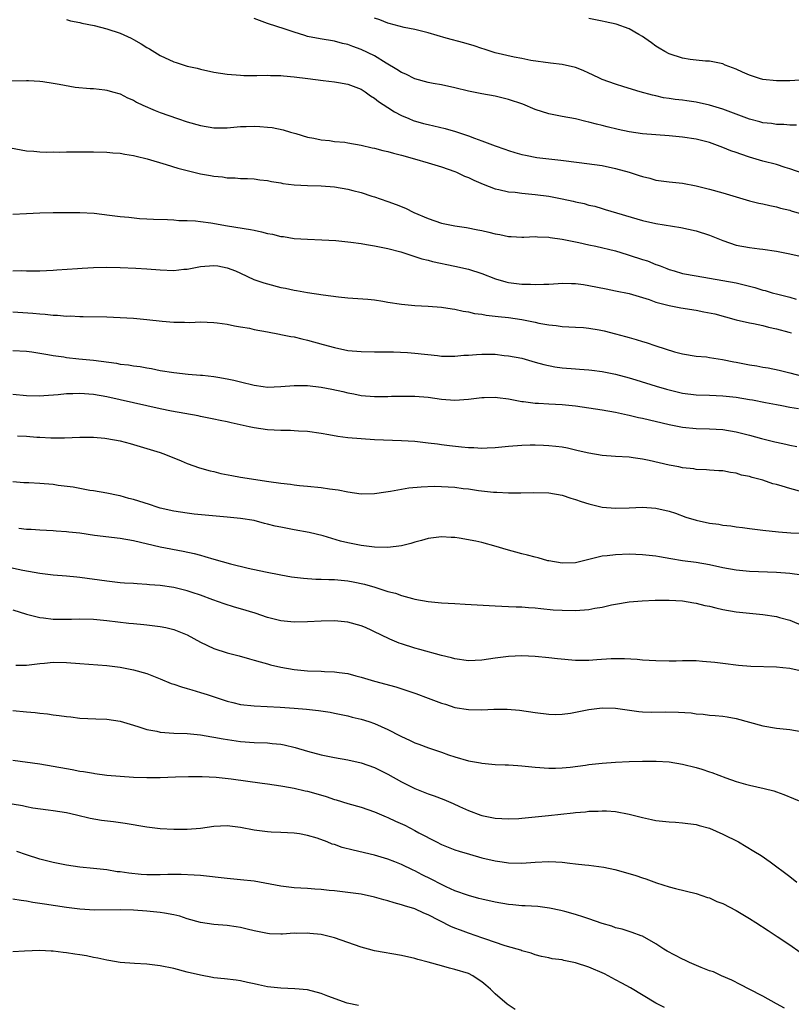
# Model space of a CAD drawing. Units: inches. Extents: x 2583000 to 2586000, y 1491000 to 1494000.
# Drawn here: x 2583670 to 2583785, y 1492817 to 1492964 of the extents above; entities that cross this region are included whole.
import ezdxf

# ---------------------------------------------------------------- set-up
doc = ezdxf.new("R2010")
doc.units = ezdxf.units.IN
doc.header["$MEASUREMENT"] = 0
doc.layers.add('LD25831491_2ft', color=194, linetype='Continuous')

msp = doc.modelspace()

# ---------------------------------------------------------------- linework, layer by layer
at = {"layer": 'LD25831491_2ft'}
for points, elevation in [([(2583677, 1492963.79), (2583677.6, 1492963.6), (2583679, 1492963.33), (2583679.26, 1492963.26), (2583681.12, 1492962.88), (2583683, 1492962.42), (2583685, 1492961.76), (2583686.63, 1492961), (2583687, 1492960.8), (2583688.15, 1492960.15), (2583689, 1492959.6), (2583689.41, 1492959.41), (2583691, 1492958.41), (2583693, 1492957.49), (2583693.39, 1492957.39), (2583695, 1492956.85), (2583696.51, 1492956.51), (2583697, 1492956.37), (2583699, 1492955.96), (2583701, 1492955.64), (2583703, 1492955.47), (2583703.45, 1492955.45), (2583705, 1492955.46), (2583705.43, 1492955.43), (2583707, 1492955.49), (2583707.45, 1492955.45), (2583709, 1492955.45), (2583709.4, 1492955.4), (2583711, 1492955.26), (2583713.03, 1492955), (2583715.32, 1492954.68), (2583717, 1492954.5), (2583717.62, 1492954.38), (2583719, 1492954.14), (2583721, 1492953.38), (2583721.61, 1492953), (2583722.4, 1492952.4), (2583723, 1492952.06), (2583723.56, 1492951.56), (2583725, 1492950.66), (2583725.99, 1492949.99), (2583727, 1492949.49), (2583728.12, 1492949), (2583728.74, 1492948.74), (2583730.29, 1492948.29), (2583731, 1492948.1), (2583733.52, 1492947.52), (2583735.09, 1492947.09), (2583737, 1492946.45), (2583737.94, 1492946.06), (2583739, 1492945.69), (2583741, 1492944.93), (2583742.45, 1492944.45), (2583743, 1492944.25), (2583743.95, 1492943.95), (2583745, 1492943.64), (2583745.52, 1492943.52), (2583747.21, 1492943.21), (2583750.79, 1492942.79), (2583753.55, 1492942.45), (2583755.85, 1492942.15), (2583757, 1492941.98), (2583759, 1492941.57), (2583761.02, 1492941), (2583762.53, 1492940.53), (2583763, 1492940.35), (2583764.1, 1492940.1), (2583765, 1492939.83), (2583767, 1492939.57), (2583769, 1492939.37), (2583771, 1492938.99), (2583773, 1492938.47), (2583775, 1492937.91), (2583779, 1492936.75), (2583780.39, 1492936.39), (2583781, 1492936.29), (2583782.01, 1492936.01), (2583783, 1492935.85), (2583783.63, 1492935.63), (2583785, 1492935.31), (2583785.22, 1492935.22), (2583787.43, 1492934.57)], 11180), ([(2583787, 1492940.81), (2583785, 1492941.5), (2583784.31, 1492941.69), (2583783, 1492942.13), (2583781, 1492942.66), (2583779, 1492943.23), (2583777.67, 1492943.67), (2583777, 1492943.92), (2583776.2, 1492944.2), (2583775, 1492944.71), (2583773, 1492945.42), (2583771, 1492945.92), (2583769, 1492946.24), (2583767, 1492946.43), (2583765, 1492946.56), (2583763, 1492946.74), (2583761, 1492947.03), (2583759.37, 1492947.37), (2583757.75, 1492947.75), (2583757, 1492947.95), (2583756.15, 1492948.15), (2583755, 1492948.49), (2583754.57, 1492948.57), (2583753, 1492948.95), (2583751, 1492949.31), (2583749, 1492949.73), (2583747, 1492950.38), (2583745.14, 1492951.14), (2583743, 1492951.88), (2583741, 1492952.35), (2583739, 1492952.71), (2583737, 1492953.12), (2583735, 1492953.61), (2583733, 1492954.03), (2583731.76, 1492954.24), (2583731, 1492954.4), (2583729, 1492954.94), (2583727.65, 1492955.65), (2583727, 1492955.88), (2583726.33, 1492956.33), (2583724.73, 1492957.27), (2583723, 1492958.36), (2583721, 1492959.33), (2583719.76, 1492959.76), (2583719, 1492960.05), (2583718.22, 1492960.22), (2583717, 1492960.54), (2583714.89, 1492960.89), (2583713, 1492961.28), (2583712.57, 1492961.43), (2583711, 1492961.89), (2583709.64, 1492962.36), (2583707, 1492963.21), (2583705, 1492963.94)], 11178), ([(2583786.01, 1492948.01), (2583785, 1492948.02), (2583784.1, 1492948.1), (2583783, 1492948.11), (2583782.25, 1492948.25), (2583781, 1492948.38), (2583780.52, 1492948.52), (2583779, 1492948.91), (2583775, 1492950.41), (2583773, 1492951.01), (2583771, 1492951.46), (2583769.64, 1492951.64), (2583769, 1492951.75), (2583767.87, 1492951.87), (2583767, 1492952.01), (2583766.12, 1492952.12), (2583765, 1492952.38), (2583764.48, 1492952.48), (2583762.64, 1492953), (2583760.23, 1492953.77), (2583759, 1492954.15), (2583757, 1492954.86), (2583756.69, 1492955), (2583755.56, 1492955.56), (2583755, 1492955.78), (2583754.17, 1492956.17), (2583753, 1492956.61), (2583751, 1492957.08), (2583749.27, 1492957.27), (2583746.31, 1492957.69), (2583745, 1492957.96), (2583743.83, 1492958.17), (2583741, 1492958.83), (2583740.43, 1492959), (2583739.37, 1492959.37), (2583739, 1492959.48), (2583737.87, 1492959.87), (2583736.31, 1492960.31), (2583733.7, 1492961), (2583731, 1492961.82), (2583729, 1492962.29), (2583727.41, 1492962.59), (2583725.2, 1492963.2), (2583725, 1492963.23), (2583723.76, 1492963.76), (2583723, 1492963.98)], 11176), ([(2583787.22, 1492954.78), (2583785, 1492954.64), (2583783, 1492954.62), (2583781, 1492954.86), (2583780.5, 1492955), (2583779, 1492955.49), (2583777.94, 1492955.94), (2583777, 1492956.38), (2583775.37, 1492957), (2583775, 1492957.17), (2583773.5, 1492957.5), (2583773, 1492957.56), (2583772.41, 1492957.59), (2583771, 1492957.73), (2583770.15, 1492957.85), (2583769, 1492958.05), (2583767, 1492958.67), (2583766.32, 1492959), (2583765.52, 1492959.52), (2583765, 1492959.83), (2583764.34, 1492960.34), (2583763.35, 1492961), (2583763, 1492961.25), (2583762.44, 1492961.56), (2583761, 1492962.43), (2583759.08, 1492963.08), (2583757.45, 1492963.45), (2583757, 1492963.53), (2583755, 1492963.97)], 11174), ([(2583665, 1492954.59), (2583671, 1492954.7), (2583671.31, 1492954.69), (2583673, 1492954.59), (2583673.47, 1492954.53), (2583675, 1492954.29), (2583675.88, 1492954.12), (2583678.3, 1492953.7), (2583680.52, 1492953.48), (2583681, 1492953.48), (2583682.72, 1492953.28), (2583683, 1492953.26), (2583683.84, 1492953), (2583685, 1492952.7), (2583686.11, 1492952.11), (2583687, 1492951.75), (2583687.46, 1492951.46), (2583688.4, 1492951), (2583690.22, 1492950.22), (2583691, 1492949.91), (2583693.57, 1492949), (2583695, 1492948.54), (2583697, 1492947.96), (2583699, 1492947.62), (2583701, 1492947.64), (2583703, 1492947.81), (2583703.84, 1492947.84), (2583705, 1492947.85), (2583705.84, 1492947.84), (2583707, 1492947.71), (2583707.69, 1492947.69), (2583709.34, 1492947.34), (2583710.42, 1492947), (2583711.23, 1492946.77), (2583713, 1492946.22), (2583713.91, 1492946.09), (2583715, 1492945.82), (2583716.28, 1492945.72), (2583717, 1492945.6), (2583718.54, 1492945.46), (2583719, 1492945.39), (2583721, 1492945.04), (2583722.66, 1492944.66), (2583723, 1492944.6), (2583724.24, 1492944.24), (2583725, 1492944.08), (2583725.83, 1492943.83), (2583727, 1492943.54), (2583728.95, 1492943), (2583731, 1492942.4), (2583733, 1492941.79), (2583735, 1492941.09), (2583735.23, 1492941), (2583736.43, 1492940.43), (2583737, 1492940.22), (2583737.82, 1492939.82), (2583739.23, 1492939.23), (2583741, 1492938.52), (2583741.57, 1492938.43), (2583743, 1492938.08), (2583743.99, 1492938.01), (2583745, 1492937.88), (2583747, 1492937.69), (2583749, 1492937.42), (2583751, 1492937.04), (2583752.67, 1492936.67), (2583753, 1492936.59), (2583754.31, 1492936.31), (2583755, 1492936.1), (2583755.91, 1492935.91), (2583757, 1492935.57), (2583757.45, 1492935.45), (2583763, 1492933.77), (2583765, 1492933.32), (2583768.75, 1492932.75), (2583771, 1492932.26), (2583773, 1492931.61), (2583775, 1492930.79), (2583777, 1492930.13), (2583779, 1492929.74), (2583780.46, 1492929.54), (2583781, 1492929.49), (2583783, 1492929.2), (2583785, 1492928.82), (2583787, 1492928.34)], 11182), ([(2583668.65, 1492944.65), (2583671, 1492944.18), (2583672.12, 1492944.12), (2583673, 1492944.03), (2583674.01, 1492944.01), (2583675, 1492944.02), (2583675.98, 1492943.98), (2583677, 1492944.04), (2583678.02, 1492944.02), (2583679, 1492944.05), (2583681, 1492944.03), (2583683, 1492943.97), (2583683.89, 1492943.89), (2583685, 1492943.83), (2583685.69, 1492943.69), (2583687, 1492943.5), (2583687.38, 1492943.38), (2583689.02, 1492942.98), (2583691.85, 1492942.15), (2583693.61, 1492941.61), (2583695, 1492941.24), (2583697, 1492940.78), (2583698.52, 1492940.52), (2583699, 1492940.41), (2583700.29, 1492940.29), (2583701, 1492940.15), (2583702.16, 1492940.16), (2583703, 1492940.06), (2583704.04, 1492940.04), (2583705, 1492940), (2583705.85, 1492939.85), (2583707, 1492939.75), (2583707.59, 1492939.59), (2583709, 1492939.39), (2583709.32, 1492939.32), (2583711, 1492939.12), (2583713, 1492939.01), (2583715, 1492938.97), (2583717, 1492938.82), (2583719, 1492938.47), (2583719.74, 1492938.26), (2583721, 1492937.95), (2583722.57, 1492937.43), (2583723, 1492937.3), (2583723.82, 1492937), (2583725, 1492936.62), (2583726.2, 1492936.2), (2583727.63, 1492935.63), (2583728.87, 1492935), (2583731, 1492934.09), (2583733, 1492933.41), (2583735, 1492933), (2583736.73, 1492932.73), (2583738.41, 1492932.41), (2583739, 1492932.28), (2583740.07, 1492932.07), (2583741, 1492931.79), (2583741.71, 1492931.71), (2583743, 1492931.38), (2583743.38, 1492931.38), (2583745, 1492931.3), (2583745.3, 1492931.3), (2583747, 1492931.4), (2583747.34, 1492931.34), (2583749, 1492931.29), (2583749.23, 1492931.23), (2583751.02, 1492930.98), (2583753, 1492930.58), (2583753.5, 1492930.5), (2583755, 1492930.15), (2583756.05, 1492929.95), (2583759, 1492929.24), (2583760.71, 1492928.71), (2583761, 1492928.63), (2583763, 1492927.96), (2583763.75, 1492927.75), (2583765, 1492927.23), (2583765.18, 1492927.18), (2583765.63, 1492927), (2583766.64, 1492926.64), (2583767, 1492926.49), (2583767.75, 1492926.25), (2583769, 1492925.9), (2583771, 1492925.51), (2583775, 1492924.85), (2583777, 1492924.46), (2583779.77, 1492923.77), (2583781, 1492923.4), (2583781.33, 1492923.33), (2583782.39, 1492923), (2583783.23, 1492922.77), (2583785, 1492922.33), (2583785.95, 1492922.05)], 11184), ([(2583669, 1492934.72), (2583671, 1492934.83), (2583673, 1492934.91), (2583675, 1492934.97), (2583677, 1492935), (2583678.98, 1492934.98), (2583681.14, 1492934.86), (2583683.39, 1492934.61), (2583685, 1492934.39), (2583686.28, 1492934.28), (2583687.9, 1492934.1), (2583689, 1492934.06), (2583689.99, 1492934.01), (2583692.05, 1492933.95), (2583693, 1492933.88), (2583693.79, 1492933.79), (2583695, 1492933.79), (2583696.26, 1492933.74), (2583697, 1492933.64), (2583698.57, 1492933.43), (2583701.02, 1492933), (2583704.45, 1492932.45), (2583705, 1492932.33), (2583706.12, 1492932.12), (2583707, 1492931.86), (2583707.74, 1492931.74), (2583709, 1492931.42), (2583709.38, 1492931.38), (2583711, 1492931.12), (2583713, 1492930.98), (2583715.1, 1492930.9), (2583717.22, 1492930.78), (2583719.45, 1492930.55), (2583721, 1492930.34), (2583721.78, 1492930.22), (2583723, 1492930.01), (2583725, 1492929.59), (2583726.91, 1492929.09), (2583727.2, 1492929), (2583728.54, 1492928.54), (2583729, 1492928.43), (2583730.06, 1492928.06), (2583731, 1492927.86), (2583731.66, 1492927.66), (2583735, 1492926.97), (2583737, 1492926.54), (2583739, 1492925.89), (2583741.07, 1492925.07), (2583742.62, 1492924.62), (2583743, 1492924.55), (2583745, 1492924.28), (2583746.26, 1492924.26), (2583747, 1492924.22), (2583748.29, 1492924.29), (2583749, 1492924.29), (2583750.4, 1492924.4), (2583751, 1492924.42), (2583752.4, 1492924.4), (2583753, 1492924.37), (2583754.21, 1492924.21), (2583755, 1492924.08), (2583757.57, 1492923.57), (2583759, 1492923.3), (2583761, 1492922.89), (2583763, 1492922.3), (2583764.02, 1492921.98), (2583765, 1492921.62), (2583767, 1492921.08), (2583768.74, 1492920.74), (2583771, 1492920.38), (2583772.17, 1492920.17), (2583773.83, 1492919.83), (2583777, 1492918.97), (2583779, 1492918.49), (2583779.6, 1492918.4), (2583781, 1492918.09), (2583781.85, 1492917.85), (2583783, 1492917.63), (2583784.88, 1492917.12), (2583785.26, 1492917)], 11186), ([(2583669, 1492926.29), (2583670.31, 1492926.31), (2583671, 1492926.26), (2583671.75, 1492926.25), (2583673, 1492926.27), (2583675, 1492926.37), (2583675.56, 1492926.44), (2583678.61, 1492926.61), (2583679.32, 1492926.68), (2583681, 1492926.76), (2583683, 1492926.8), (2583685, 1492926.75), (2583687.35, 1492926.65), (2583689, 1492926.56), (2583691, 1492926.41), (2583693, 1492926.34), (2583694.5, 1492926.5), (2583695, 1492926.54), (2583697, 1492926.94), (2583699, 1492927.09), (2583699.57, 1492927), (2583701, 1492926.74), (2583702.25, 1492926.25), (2583703, 1492925.93), (2583704.99, 1492924.99), (2583706.48, 1492924.47), (2583707, 1492924.31), (2583709, 1492923.8), (2583709.68, 1492923.68), (2583711, 1492923.39), (2583711.34, 1492923.34), (2583713, 1492923.04), (2583715.32, 1492922.68), (2583717.61, 1492922.39), (2583719, 1492922.25), (2583721.97, 1492922.03), (2583723, 1492921.93), (2583724.24, 1492921.76), (2583725, 1492921.62), (2583727, 1492921.29), (2583729, 1492921.09), (2583730.99, 1492920.99), (2583733, 1492920.85), (2583734.59, 1492920.59), (2583735, 1492920.55), (2583736.24, 1492920.24), (2583737, 1492920.13), (2583737.9, 1492919.9), (2583739, 1492919.78), (2583739.65, 1492919.65), (2583741, 1492919.53), (2583741.46, 1492919.46), (2583743, 1492919.3), (2583745, 1492919), (2583747, 1492918.6), (2583747.54, 1492918.46), (2583749, 1492918.2), (2583750.12, 1492918.12), (2583751, 1492917.96), (2583753, 1492917.88), (2583754.2, 1492917.8), (2583755, 1492917.72), (2583756.54, 1492917.46), (2583757.3, 1492917.3), (2583759, 1492916.87), (2583760.48, 1492916.48), (2583761, 1492916.31), (2583762.04, 1492916.04), (2583763, 1492915.72), (2583763.57, 1492915.57), (2583765, 1492915.08), (2583767.81, 1492914.19), (2583769, 1492913.88), (2583771, 1492913.55), (2583772.59, 1492913.41), (2583773, 1492913.35), (2583774.98, 1492913.02), (2583776.67, 1492912.67), (2583777, 1492912.63), (2583779, 1492912.26), (2583780.09, 1492912.09), (2583781, 1492911.91), (2583781.79, 1492911.79), (2583783.42, 1492911.42), (2583785, 1492911.05), (2583787.63, 1492910.37)], 11188), ([(2583669, 1492920.14), (2583671.96, 1492919.96), (2583673, 1492919.84), (2583673.81, 1492919.81), (2583675, 1492919.65), (2583675.66, 1492919.66), (2583677, 1492919.51), (2583677.54, 1492919.54), (2583679, 1492919.46), (2583679.48, 1492919.48), (2583683, 1492919.4), (2583687, 1492919.2), (2583689, 1492919.02), (2583691.26, 1492918.74), (2583693, 1492918.6), (2583694.62, 1492918.62), (2583695.42, 1492918.58), (2583697, 1492918.64), (2583699, 1492918.55), (2583699.5, 1492918.5), (2583701, 1492918.29), (2583702.07, 1492918.07), (2583703, 1492917.93), (2583704.31, 1492917.69), (2583705, 1492917.54), (2583707, 1492917.15), (2583708.81, 1492916.81), (2583709, 1492916.78), (2583710.48, 1492916.48), (2583711, 1492916.4), (2583712.12, 1492916.12), (2583713, 1492915.94), (2583715.3, 1492915.3), (2583717, 1492914.81), (2583719, 1492914.39), (2583721, 1492914.21), (2583723, 1492914.17), (2583725.83, 1492914.17), (2583727.92, 1492914.08), (2583729, 1492913.99), (2583732.39, 1492913.61), (2583733, 1492913.55), (2583735, 1492913.53), (2583736.33, 1492913.67), (2583737, 1492913.69), (2583738.2, 1492913.8), (2583739, 1492913.83), (2583740.19, 1492913.81), (2583741, 1492913.82), (2583742.36, 1492913.64), (2583743, 1492913.6), (2583745, 1492913.22), (2583747, 1492912.66), (2583748.28, 1492912.28), (2583749.93, 1492911.93), (2583751, 1492911.78), (2583753, 1492911.63), (2583753.61, 1492911.61), (2583755, 1492911.51), (2583755.46, 1492911.46), (2583757, 1492911.25), (2583759, 1492910.83), (2583761, 1492910.31), (2583761.99, 1492910.01), (2583765.05, 1492909.05), (2583766.59, 1492908.59), (2583768.19, 1492908.19), (2583769, 1492908.02), (2583771, 1492907.78), (2583773, 1492907.71), (2583775, 1492907.6), (2583777, 1492907.39), (2583779, 1492907.08), (2583779.46, 1492907), (2583781.36, 1492906.64), (2583783, 1492906.31), (2583783.83, 1492906.17), (2583785, 1492905.94), (2583786.29, 1492905.71)], 11190), ([(2583669, 1492914.38), (2583671, 1492914.28), (2583671.82, 1492914.18), (2583674.22, 1492913.78), (2583675, 1492913.61), (2583676.59, 1492913.41), (2583677, 1492913.33), (2583678.84, 1492913.16), (2583681, 1492912.92), (2583684.47, 1492912.47), (2583685, 1492912.36), (2583686.23, 1492912.23), (2583687, 1492912.09), (2583687.97, 1492911.97), (2583689, 1492911.78), (2583689.68, 1492911.68), (2583691, 1492911.41), (2583693, 1492911.08), (2583695.14, 1492910.86), (2583697, 1492910.72), (2583697.32, 1492910.68), (2583699, 1492910.52), (2583699.61, 1492910.39), (2583701, 1492910.17), (2583701.96, 1492909.96), (2583703, 1492909.68), (2583705, 1492909.18), (2583706.36, 1492909), (2583707, 1492908.93), (2583709, 1492908.98), (2583711, 1492909.16), (2583713, 1492909.15), (2583715, 1492908.9), (2583716.59, 1492908.59), (2583718.24, 1492908.24), (2583719, 1492908.05), (2583719.9, 1492907.9), (2583721, 1492907.66), (2583723, 1492907.49), (2583725, 1492907.51), (2583725.54, 1492907.54), (2583727.57, 1492907.57), (2583729, 1492907.55), (2583731, 1492907.4), (2583733, 1492907.13), (2583735, 1492906.94), (2583737, 1492907.09), (2583739, 1492907.38), (2583739.36, 1492907.36), (2583741, 1492907.41), (2583741.34, 1492907.34), (2583743, 1492907.16), (2583745, 1492906.79), (2583745.23, 1492906.77), (2583747, 1492906.53), (2583747.48, 1492906.52), (2583749, 1492906.42), (2583751, 1492906.31), (2583753, 1492906.11), (2583755, 1492905.83), (2583757, 1492905.51), (2583759, 1492905.15), (2583760.77, 1492904.77), (2583761, 1492904.73), (2583762.39, 1492904.39), (2583763, 1492904.27), (2583767, 1492903.32), (2583769, 1492902.92), (2583771, 1492902.71), (2583773, 1492902.67), (2583775, 1492902.58), (2583777, 1492902.25), (2583779, 1492901.72), (2583780.77, 1492901.23), (2583782.75, 1492900.75), (2583783, 1492900.68), (2583784.41, 1492900.41), (2583785, 1492900.26), (2583786.06, 1492900.06)], 11192), ([(2583787, 1492893.21), (2583785, 1492893.79), (2583783.86, 1492894.14), (2583783, 1492894.36), (2583782.48, 1492894.48), (2583780.96, 1492895), (2583779.4, 1492895.4), (2583779, 1492895.56), (2583777.79, 1492895.79), (2583777, 1492896.06), (2583776.14, 1492896.14), (2583775, 1492896.41), (2583774.43, 1492896.43), (2583773, 1492896.53), (2583772.57, 1492896.57), (2583771, 1492896.61), (2583770.69, 1492896.69), (2583769, 1492896.88), (2583768.45, 1492897), (2583767, 1492897.28), (2583764.02, 1492897.98), (2583763, 1492898.18), (2583761.63, 1492898.37), (2583761, 1492898.43), (2583759, 1492898.56), (2583757, 1492898.71), (2583755, 1492899.03), (2583753.42, 1492899.42), (2583751.79, 1492899.79), (2583751, 1492899.94), (2583750.07, 1492900.07), (2583749, 1492900.17), (2583748.21, 1492900.21), (2583747, 1492900.24), (2583746.23, 1492900.23), (2583745, 1492900.18), (2583743, 1492900.05), (2583741, 1492899.87), (2583739.82, 1492899.82), (2583739, 1492899.77), (2583737.83, 1492899.83), (2583737, 1492899.84), (2583735.97, 1492899.97), (2583734.17, 1492900.17), (2583733, 1492900.32), (2583732.38, 1492900.38), (2583731, 1492900.55), (2583730.58, 1492900.58), (2583729, 1492900.77), (2583727, 1492900.9), (2583723, 1492901.05), (2583721, 1492901.18), (2583719, 1492901.36), (2583717.53, 1492901.53), (2583716.19, 1492901.81), (2583715, 1492902), (2583713, 1492902.28), (2583711.65, 1492902.35), (2583711, 1492902.4), (2583710.42, 1492902.42), (2583709, 1492902.43), (2583707, 1492902.52), (2583705, 1492902.82), (2583704.25, 1492903), (2583701.57, 1492903.57), (2583701, 1492903.72), (2583699.93, 1492903.93), (2583699, 1492904.15), (2583697, 1492904.54), (2583696.63, 1492904.63), (2583692.69, 1492905.31), (2583691, 1492905.65), (2583689, 1492906.1), (2583685.03, 1492907.03), (2583683, 1492907.48), (2583681, 1492907.83), (2583679, 1492907.98), (2583677.92, 1492907.92), (2583677, 1492907.89), (2583675.76, 1492907.76), (2583673.61, 1492907.61), (2583673, 1492907.58), (2583671, 1492907.62), (2583669, 1492907.79)], 11194), ([(2583669.66, 1492901.66), (2583671, 1492901.58), (2583672.55, 1492901.45), (2583673, 1492901.43), (2583674.67, 1492901.33), (2583676.67, 1492901.33), (2583679, 1492901.43), (2583680.56, 1492901.44), (2583681, 1492901.43), (2583682.72, 1492901.28), (2583683, 1492901.25), (2583685, 1492900.88), (2583686.48, 1492900.48), (2583689, 1492899.76), (2583691, 1492899.15), (2583691.39, 1492899), (2583693, 1492898.33), (2583694.11, 1492897.89), (2583695, 1492897.51), (2583696.87, 1492896.87), (2583698.43, 1492896.43), (2583699, 1492896.31), (2583700.04, 1492896.04), (2583701.7, 1492895.7), (2583703, 1492895.45), (2583707.2, 1492894.8), (2583709, 1492894.55), (2583710.42, 1492894.42), (2583711, 1492894.32), (2583711.77, 1492894.23), (2583713, 1492894.13), (2583715, 1492893.93), (2583716.25, 1492893.75), (2583717.58, 1492893.58), (2583719, 1492893.26), (2583721, 1492892.98), (2583723, 1492893.02), (2583724.7, 1492893.3), (2583725.39, 1492893.39), (2583727, 1492893.69), (2583728.13, 1492893.87), (2583729.96, 1492894.04), (2583731.9, 1492894.1), (2583733, 1492894.08), (2583735, 1492893.95), (2583736.21, 1492893.79), (2583737, 1492893.71), (2583738.5, 1492893.5), (2583740.75, 1492893.25), (2583741.24, 1492893.24), (2583743, 1492893.13), (2583744.85, 1492893.15), (2583746.8, 1492893.2), (2583749, 1492893.12), (2583751, 1492892.76), (2583752.33, 1492892.33), (2583753, 1492892.13), (2583753.83, 1492891.83), (2583755, 1492891.47), (2583755.37, 1492891.37), (2583757, 1492891), (2583759, 1492890.83), (2583761, 1492890.89), (2583763, 1492890.97), (2583765, 1492890.86), (2583767, 1492890.39), (2583767.92, 1492890.08), (2583769.5, 1492889.5), (2583771, 1492889.03), (2583773, 1492888.6), (2583774.43, 1492888.43), (2583775, 1492888.31), (2583776.2, 1492888.2), (2583777, 1492888.06), (2583777.94, 1492887.94), (2583779, 1492887.79), (2583781, 1492887.55), (2583783.31, 1492887.31), (2583785.18, 1492887.18), (2583787.11, 1492887.11)], 11196), ([(2583786.82, 1492880.82), (2583785, 1492881.08), (2583783, 1492881.21), (2583779, 1492881.37), (2583777, 1492881.56), (2583775, 1492881.92), (2583773, 1492882.37), (2583771, 1492882.73), (2583769, 1492883), (2583767.26, 1492883.26), (2583765.55, 1492883.55), (2583765, 1492883.66), (2583763, 1492883.88), (2583761, 1492883.95), (2583759, 1492883.88), (2583757.71, 1492883.71), (2583757, 1492883.65), (2583755.21, 1492883.21), (2583755, 1492883.18), (2583753, 1492882.69), (2583751, 1492882.63), (2583749.04, 1492882.96), (2583748.86, 1492883), (2583747.43, 1492883.43), (2583747, 1492883.51), (2583745.84, 1492883.84), (2583745, 1492884.02), (2583742.67, 1492884.67), (2583741.14, 1492885.14), (2583739, 1492885.69), (2583738.11, 1492885.89), (2583735.64, 1492886.36), (2583735, 1492886.44), (2583734.46, 1492886.46), (2583733, 1492886.56), (2583731, 1492886.32), (2583729.99, 1492886.01), (2583729, 1492885.76), (2583728.43, 1492885.57), (2583727, 1492885.22), (2583725, 1492884.97), (2583722.98, 1492885.02), (2583721, 1492885.26), (2583719, 1492885.66), (2583717.93, 1492885.93), (2583715.3, 1492886.7), (2583713.21, 1492887.21), (2583711, 1492887.61), (2583709, 1492887.98), (2583708.17, 1492888.16), (2583707, 1492888.47), (2583706.57, 1492888.57), (2583705, 1492888.98), (2583703, 1492889.31), (2583701, 1492889.5), (2583698.27, 1492889.73), (2583696.05, 1492889.95), (2583695, 1492890.08), (2583693, 1492890.4), (2583691, 1492890.86), (2583690.52, 1492891), (2583689.38, 1492891.38), (2583687, 1492892.13), (2583686.3, 1492892.3), (2583685, 1492892.67), (2583684.71, 1492892.71), (2583683, 1492893.09), (2583681, 1492893.44), (2583680.5, 1492893.5), (2583679, 1492893.77), (2583677.99, 1492893.99), (2583675.76, 1492894.24), (2583675, 1492894.36), (2583673, 1492894.52), (2583671.38, 1492894.62), (2583670.64, 1492894.64), (2583669, 1492894.76)], 11198), ([(2583669.87, 1492887.87), (2583671, 1492887.7), (2583671.69, 1492887.69), (2583673, 1492887.59), (2583675, 1492887.51), (2583675.45, 1492887.45), (2583677, 1492887.38), (2583677.32, 1492887.31), (2583679, 1492887.14), (2583681.18, 1492886.82), (2583685, 1492886.36), (2583687, 1492886.01), (2583691, 1492885.09), (2583694.41, 1492884.41), (2583696.05, 1492884.05), (2583697, 1492883.8), (2583697.64, 1492883.64), (2583699, 1492883.22), (2583701.47, 1492882.53), (2583704.12, 1492881.88), (2583706.69, 1492881.31), (2583709, 1492880.87), (2583710.6, 1492880.6), (2583712.37, 1492880.37), (2583714.23, 1492880.23), (2583715, 1492880.23), (2583716.17, 1492880.17), (2583717, 1492880.17), (2583719, 1492879.97), (2583719.82, 1492879.82), (2583721.48, 1492879.48), (2583723.03, 1492879.03), (2583725, 1492878.42), (2583726.13, 1492878.13), (2583727, 1492877.81), (2583728.65, 1492877.35), (2583729, 1492877.27), (2583731, 1492876.91), (2583733, 1492876.71), (2583735, 1492876.59), (2583736.52, 1492876.52), (2583741, 1492876.26), (2583743, 1492876.18), (2583744.12, 1492876.12), (2583745, 1492876.1), (2583745.99, 1492875.99), (2583747, 1492875.94), (2583747.84, 1492875.84), (2583749.67, 1492875.67), (2583751, 1492875.59), (2583753, 1492875.56), (2583755, 1492875.72), (2583755.9, 1492875.9), (2583757, 1492876.08), (2583758.4, 1492876.4), (2583759, 1492876.52), (2583761, 1492876.85), (2583762.98, 1492877.02), (2583764.9, 1492877.1), (2583767, 1492877.11), (2583769, 1492876.99), (2583770.69, 1492876.69), (2583771, 1492876.66), (2583772.32, 1492876.32), (2583773, 1492876.19), (2583773.95, 1492875.95), (2583775, 1492875.71), (2583777, 1492875.36), (2583779, 1492875.14), (2583781, 1492874.98), (2583783, 1492874.66), (2583783.46, 1492874.54), (2583785, 1492874.1), (2583787, 1492873.28)], 11200), ([(2583787, 1492866.47), (2583785, 1492866.9), (2583783.98, 1492867), (2583783, 1492867.09), (2583779.21, 1492867.21), (2583777.35, 1492867.35), (2583775, 1492867.64), (2583773.81, 1492867.81), (2583771.97, 1492867.97), (2583771, 1492868.03), (2583769, 1492868.04), (2583768.02, 1492868.02), (2583767, 1492868.02), (2583765, 1492868.04), (2583763, 1492868.15), (2583762.23, 1492868.23), (2583760.33, 1492868.33), (2583759, 1492868.35), (2583758.33, 1492868.33), (2583756.2, 1492868.2), (2583755, 1492868.09), (2583754.11, 1492868.11), (2583753, 1492868.09), (2583750.33, 1492868.33), (2583749, 1492868.5), (2583747, 1492868.69), (2583745, 1492868.78), (2583743, 1492868.71), (2583741, 1492868.46), (2583739, 1492868.16), (2583737, 1492868.07), (2583735, 1492868.34), (2583734.49, 1492868.49), (2583733, 1492868.84), (2583729.75, 1492869.75), (2583729, 1492869.94), (2583727, 1492870.56), (2583726.67, 1492870.67), (2583725.27, 1492871.27), (2583723.91, 1492871.91), (2583723, 1492872.4), (2583722.57, 1492872.57), (2583721.65, 1492873), (2583721, 1492873.27), (2583719, 1492873.82), (2583717, 1492874.04), (2583715, 1492873.99), (2583713, 1492873.86), (2583711, 1492873.83), (2583709, 1492874.04), (2583707, 1492874.54), (2583705.15, 1492875.15), (2583703, 1492875.8), (2583702.06, 1492876.06), (2583700.56, 1492876.56), (2583698.83, 1492877.17), (2583697, 1492877.85), (2583695.76, 1492878.24), (2583695, 1492878.5), (2583694.61, 1492878.61), (2583693, 1492878.97), (2583691, 1492879.28), (2583689.4, 1492879.4), (2583689, 1492879.46), (2583687.52, 1492879.52), (2583687, 1492879.57), (2583685.65, 1492879.65), (2583685, 1492879.71), (2583683, 1492879.93), (2583679, 1492880.51), (2583678.54, 1492880.54), (2583677, 1492880.69), (2583675, 1492880.84), (2583673, 1492881.08), (2583670.47, 1492881.53), (2583667.92, 1492882.08)], 11202), ([(2583669, 1492875.66), (2583671, 1492875.01), (2583673, 1492874.5), (2583673.55, 1492874.45), (2583675, 1492874.27), (2583677, 1492874.27), (2583677.72, 1492874.28), (2583679, 1492874.34), (2583681, 1492874.29), (2583683, 1492874.09), (2583686.31, 1492873.69), (2583687, 1492873.63), (2583688.55, 1492873.45), (2583689, 1492873.43), (2583691, 1492873.17), (2583691.81, 1492873), (2583693, 1492872.71), (2583695, 1492871.91), (2583697, 1492870.84), (2583699, 1492869.87), (2583701, 1492869.22), (2583702.77, 1492868.77), (2583704.33, 1492868.33), (2583705, 1492868.16), (2583705.89, 1492867.89), (2583707, 1492867.61), (2583707.47, 1492867.47), (2583709, 1492867.1), (2583711, 1492866.73), (2583713, 1492866.55), (2583715, 1492866.5), (2583715.54, 1492866.46), (2583717, 1492866.41), (2583717.71, 1492866.29), (2583719, 1492866.13), (2583720.2, 1492865.8), (2583721, 1492865.62), (2583723, 1492865.01), (2583726.18, 1492864.18), (2583727.69, 1492863.69), (2583729.15, 1492863.15), (2583731, 1492862.45), (2583733, 1492861.72), (2583733.57, 1492861.57), (2583735, 1492861.1), (2583737, 1492860.76), (2583739, 1492860.74), (2583740.83, 1492860.83), (2583742.81, 1492860.81), (2583744.66, 1492860.66), (2583747, 1492860.32), (2583749, 1492860.07), (2583750.05, 1492860.05), (2583751, 1492860.06), (2583752.24, 1492860.24), (2583753, 1492860.37), (2583755, 1492860.79), (2583757, 1492861.03), (2583759, 1492861), (2583762.48, 1492860.48), (2583763, 1492860.45), (2583764.39, 1492860.39), (2583766.43, 1492860.43), (2583768.4, 1492860.4), (2583770.26, 1492860.26), (2583771, 1492860.14), (2583772.06, 1492860.06), (2583773, 1492859.95), (2583773.87, 1492859.87), (2583775, 1492859.78), (2583775.66, 1492859.66), (2583777, 1492859.45), (2583781, 1492858.34), (2583783, 1492858.01), (2583785, 1492857.8), (2583787, 1492857.45)], 11204), ([(2583669.41, 1492867.41), (2583671, 1492867.41), (2583671.44, 1492867.44), (2583673, 1492867.65), (2583673.69, 1492867.69), (2583675, 1492867.83), (2583677, 1492867.81), (2583679, 1492867.67), (2583683, 1492867.35), (2583685, 1492867.11), (2583687, 1492866.72), (2583689, 1492866.13), (2583691, 1492865.34), (2583692.64, 1492864.64), (2583693, 1492864.54), (2583694.14, 1492864.14), (2583695, 1492863.93), (2583695.71, 1492863.71), (2583697, 1492863.34), (2583697.98, 1492863), (2583701, 1492862.01), (2583701.81, 1492861.81), (2583703, 1492861.55), (2583705, 1492861.31), (2583708.88, 1492861.12), (2583710.98, 1492860.98), (2583712.83, 1492860.83), (2583714.64, 1492860.64), (2583716.37, 1492860.37), (2583717, 1492860.25), (2583718.02, 1492860.02), (2583719, 1492859.83), (2583719.65, 1492859.65), (2583721, 1492859.35), (2583722.14, 1492859), (2583723, 1492858.71), (2583725, 1492857.78), (2583726.83, 1492856.83), (2583727, 1492856.73), (2583728.22, 1492856.22), (2583729, 1492855.82), (2583729.61, 1492855.61), (2583731.07, 1492855.07), (2583733, 1492854.41), (2583734.03, 1492854.03), (2583735, 1492853.7), (2583737, 1492853.12), (2583738.8, 1492852.8), (2583739, 1492852.75), (2583741, 1492852.59), (2583742.52, 1492852.52), (2583743, 1492852.53), (2583744.4, 1492852.4), (2583745, 1492852.38), (2583747, 1492852.15), (2583749, 1492852.03), (2583750.04, 1492852.04), (2583751, 1492852.09), (2583752.19, 1492852.19), (2583754.48, 1492852.48), (2583755, 1492852.57), (2583757, 1492852.79), (2583759, 1492852.94), (2583761, 1492853.04), (2583763, 1492853.09), (2583765.06, 1492853.06), (2583767, 1492852.95), (2583769, 1492852.64), (2583771, 1492852.13), (2583771.88, 1492851.88), (2583773, 1492851.47), (2583773.37, 1492851.37), (2583775.43, 1492850.57), (2583777, 1492850.03), (2583778.37, 1492849.63), (2583779, 1492849.47), (2583781.18, 1492849), (2583782.64, 1492848.64), (2583783, 1492848.49), (2583784.11, 1492848.11), (2583787, 1492846.87)], 11206), ([(2583669, 1492860.64), (2583671, 1492860.42), (2583672.32, 1492860.32), (2583673, 1492860.22), (2583674.13, 1492860.13), (2583675, 1492859.99), (2583675.9, 1492859.9), (2583677, 1492859.72), (2583677.66, 1492859.66), (2583679, 1492859.48), (2583681.39, 1492859.39), (2583683, 1492859.34), (2583685, 1492859.04), (2583687, 1492858.42), (2583687.8, 1492858.2), (2583689, 1492857.8), (2583690.46, 1492857.54), (2583691, 1492857.41), (2583693, 1492857.27), (2583695, 1492857.2), (2583697, 1492857), (2583698.69, 1492856.69), (2583699, 1492856.66), (2583700.38, 1492856.38), (2583703, 1492856.01), (2583705, 1492855.86), (2583707, 1492855.78), (2583707.72, 1492855.72), (2583709, 1492855.59), (2583709.5, 1492855.5), (2583711.13, 1492855.13), (2583713, 1492854.56), (2583715, 1492854), (2583717, 1492853.6), (2583719, 1492853.27), (2583721, 1492852.84), (2583723, 1492852.12), (2583725, 1492851.1), (2583727, 1492849.97), (2583729, 1492848.99), (2583731, 1492848.19), (2583731.89, 1492847.89), (2583733.36, 1492847.36), (2583734.75, 1492846.75), (2583735.7, 1492846.3), (2583737, 1492845.71), (2583738.86, 1492845), (2583739, 1492844.95), (2583741, 1492844.57), (2583743, 1492844.47), (2583744.52, 1492844.52), (2583745, 1492844.55), (2583747, 1492844.73), (2583748.95, 1492844.95), (2583752.66, 1492845.34), (2583753, 1492845.4), (2583754.49, 1492845.51), (2583755, 1492845.6), (2583756.38, 1492845.62), (2583757, 1492845.67), (2583757.65, 1492845.65), (2583759, 1492845.53), (2583761, 1492845.17), (2583763, 1492844.65), (2583764.35, 1492844.35), (2583765, 1492844.22), (2583767, 1492843.99), (2583767.96, 1492843.96), (2583769, 1492843.88), (2583771, 1492843.63), (2583771.46, 1492843.46), (2583773, 1492843.04), (2583775, 1492842.15), (2583777.35, 1492841), (2583779.65, 1492839.65), (2583780.72, 1492839), (2583782.06, 1492838.06), (2583785, 1492835.85), (2583786.07, 1492835)], 11208), ([(2583669, 1492853.21), (2583673, 1492852.67), (2583675, 1492852.34), (2583677, 1492851.96), (2583677.82, 1492851.82), (2583679, 1492851.58), (2583679.53, 1492851.53), (2583681, 1492851.25), (2583681.24, 1492851.24), (2583683.01, 1492850.99), (2583685, 1492850.83), (2583687, 1492850.7), (2583689, 1492850.62), (2583691, 1492850.63), (2583693.28, 1492850.72), (2583695.23, 1492850.77), (2583697.23, 1492850.77), (2583699.33, 1492850.67), (2583701.57, 1492850.43), (2583706.23, 1492849.77), (2583707, 1492849.68), (2583709, 1492849.39), (2583709.32, 1492849.32), (2583711, 1492849.04), (2583712.65, 1492848.65), (2583713, 1492848.59), (2583714.23, 1492848.23), (2583715.78, 1492847.78), (2583717, 1492847.33), (2583717.27, 1492847.27), (2583719, 1492846.74), (2583721, 1492846.2), (2583723, 1492845.52), (2583724.75, 1492844.75), (2583725, 1492844.66), (2583726.13, 1492844.13), (2583727.5, 1492843.5), (2583729, 1492842.73), (2583729.61, 1492842.39), (2583732.27, 1492841), (2583733, 1492840.64), (2583735, 1492839.84), (2583735.62, 1492839.62), (2583737.16, 1492839.16), (2583739, 1492838.65), (2583741, 1492838.16), (2583742.03, 1492838.03), (2583743, 1492837.88), (2583745, 1492837.86), (2583747, 1492838.01), (2583749, 1492838.1), (2583750.06, 1492838.06), (2583751, 1492837.99), (2583752.16, 1492837.84), (2583753, 1492837.76), (2583754.42, 1492837.58), (2583755, 1492837.52), (2583757.23, 1492837.23), (2583758.89, 1492836.89), (2583760.46, 1492836.46), (2583761.99, 1492835.99), (2583763, 1492835.64), (2583763.49, 1492835.49), (2583765.1, 1492834.9), (2583767, 1492834.31), (2583767.94, 1492834.06), (2583771, 1492833.31), (2583771.88, 1492833), (2583772.72, 1492832.72), (2583773, 1492832.65), (2583774.13, 1492832.13), (2583775, 1492831.81), (2583777, 1492830.77), (2583779, 1492829.57), (2583779.92, 1492829), (2583781.76, 1492827.76), (2583783.1, 1492826.9), (2583785, 1492825.65), (2583786.57, 1492824.57)], 11210), ([(2583784.2, 1492816.2), (2583783, 1492816.82), (2583781, 1492817.96), (2583778.93, 1492819), (2583777.68, 1492819.68), (2583776.36, 1492820.36), (2583774.83, 1492821), (2583773.59, 1492821.59), (2583773, 1492821.78), (2583771.75, 1492822.25), (2583770.01, 1492823), (2583769.35, 1492823.35), (2583769, 1492823.49), (2583766.71, 1492824.71), (2583766.19, 1492825), (2583765, 1492825.78), (2583763, 1492826.92), (2583762.81, 1492827), (2583761.49, 1492827.49), (2583761, 1492827.63), (2583759.97, 1492827.97), (2583759, 1492828.2), (2583758.42, 1492828.42), (2583757, 1492828.84), (2583755, 1492829.55), (2583754.23, 1492829.77), (2583753, 1492830.19), (2583751.39, 1492830.61), (2583750.79, 1492830.79), (2583749.13, 1492831.13), (2583747.36, 1492831.36), (2583745.48, 1492831.48), (2583745, 1492831.49), (2583743.63, 1492831.63), (2583743, 1492831.67), (2583741, 1492832), (2583739, 1492832.46), (2583738.58, 1492832.58), (2583737, 1492832.99), (2583735, 1492833.72), (2583733.68, 1492834.32), (2583733, 1492834.64), (2583731.46, 1492835.46), (2583730.11, 1492836.11), (2583729, 1492836.68), (2583728.78, 1492836.78), (2583727, 1492837.65), (2583726.02, 1492838.02), (2583725, 1492838.45), (2583723, 1492839.05), (2583719.78, 1492839.78), (2583718.18, 1492840.18), (2583717, 1492840.62), (2583716.68, 1492840.68), (2583715.91, 1492841), (2583714.43, 1492841.57), (2583713, 1492841.98), (2583711.78, 1492842.22), (2583711, 1492842.33), (2583709, 1492842.42), (2583707.54, 1492842.46), (2583707, 1492842.49), (2583705, 1492842.76), (2583703, 1492843.17), (2583701, 1492843.4), (2583699, 1492843.29), (2583697, 1492843.02), (2583695, 1492842.87), (2583693, 1492842.85), (2583691, 1492842.96), (2583689, 1492843.2), (2583685.75, 1492843.75), (2583684, 1492844), (2583682.23, 1492844.23), (2583680.52, 1492844.52), (2583678.49, 1492845), (2583677, 1492845.33), (2583675, 1492845.66), (2583674.26, 1492845.74), (2583671.95, 1492846.05), (2583671, 1492846.24), (2583670.41, 1492846.41), (2583667, 1492846.93)], 11212), ([(2583766.31, 1492816.31), (2583765, 1492816.93), (2583761.21, 1492819.21), (2583759.94, 1492819.94), (2583759, 1492820.43), (2583757.31, 1492821.31), (2583755, 1492822.31), (2583753, 1492822.98), (2583751.28, 1492823.28), (2583751, 1492823.39), (2583749.53, 1492823.53), (2583749, 1492823.68), (2583747.91, 1492823.91), (2583747, 1492824.14), (2583746.38, 1492824.38), (2583745, 1492824.74), (2583744.83, 1492824.83), (2583744.3, 1492825), (2583742.5, 1492825.5), (2583739.46, 1492826.54), (2583739, 1492826.71), (2583738.18, 1492827), (2583737, 1492827.39), (2583735.81, 1492827.81), (2583735, 1492828.14), (2583734.39, 1492828.39), (2583731, 1492830.11), (2583730.36, 1492830.36), (2583729, 1492831.01), (2583727.47, 1492831.47), (2583727, 1492831.64), (2583725.92, 1492831.92), (2583725, 1492832.23), (2583724.38, 1492832.38), (2583723, 1492832.78), (2583721, 1492833.2), (2583719, 1492833.48), (2583717, 1492833.71), (2583716.24, 1492833.76), (2583715, 1492833.89), (2583714.07, 1492833.93), (2583713, 1492834.03), (2583711, 1492834.17), (2583709, 1492834.42), (2583705, 1492835.14), (2583703, 1492835.37), (2583701, 1492835.54), (2583697, 1492835.99), (2583696.06, 1492836.06), (2583694.13, 1492836.13), (2583693, 1492836.12), (2583692.13, 1492836.13), (2583691, 1492836.1), (2583689, 1492836.11), (2583688.16, 1492836.16), (2583686.32, 1492836.32), (2583685, 1492836.52), (2583684.56, 1492836.56), (2583683, 1492836.83), (2583681, 1492837.06), (2583679, 1492837.24), (2583677, 1492837.52), (2583675, 1492837.93), (2583673, 1492838.45), (2583671, 1492839.06), (2583669.57, 1492839.57)], 11214), ([(2583744, 1492816), (2583742.8, 1492816.8), (2583741, 1492818.35), (2583740.3, 1492819), (2583739.61, 1492819.61), (2583739, 1492820.12), (2583738.47, 1492820.47), (2583737.65, 1492821), (2583737, 1492821.34), (2583735, 1492821.98), (2583734.18, 1492822.18), (2583733, 1492822.53), (2583731, 1492823.08), (2583729.47, 1492823.47), (2583729, 1492823.61), (2583727, 1492824.06), (2583723, 1492824.77), (2583722.09, 1492825), (2583721, 1492825.29), (2583717, 1492826.67), (2583715, 1492827.17), (2583713.34, 1492827.34), (2583713, 1492827.39), (2583711.36, 1492827.36), (2583711, 1492827.38), (2583709.26, 1492827.26), (2583709, 1492827.26), (2583707.3, 1492827.3), (2583707, 1492827.32), (2583705, 1492827.71), (2583703.98, 1492827.98), (2583703, 1492828.21), (2583702.32, 1492828.32), (2583701, 1492828.51), (2583699, 1492828.66), (2583697, 1492828.97), (2583695, 1492829.53), (2583693.9, 1492829.9), (2583693, 1492830.11), (2583691.65, 1492830.35), (2583691, 1492830.49), (2583689, 1492830.69), (2583687, 1492830.8), (2583685, 1492830.85), (2583681.17, 1492830.83), (2583679, 1492830.95), (2583677, 1492831.2), (2583673.7, 1492831.7), (2583673, 1492831.82), (2583671.97, 1492831.97), (2583671, 1492832.15), (2583670.24, 1492832.24), (2583669, 1492832.46)], 11216), ([(2583720.59, 1492816.59), (2583718.91, 1492816.91), (2583716.01, 1492817.99), (2583715, 1492818.38), (2583713, 1492818.9), (2583711.09, 1492819.09), (2583709, 1492819.15), (2583707, 1492819.37), (2583705.65, 1492819.65), (2583705, 1492819.83), (2583704.01, 1492820.01), (2583703, 1492820.29), (2583702.35, 1492820.35), (2583700.59, 1492820.59), (2583699, 1492820.74), (2583698.79, 1492820.79), (2583697, 1492821.09), (2583695, 1492821.57), (2583693, 1492822.09), (2583691, 1492822.53), (2583689, 1492822.76), (2583687.16, 1492822.84), (2583685, 1492823), (2583683.3, 1492823.3), (2583683, 1492823.34), (2583681.65, 1492823.65), (2583681, 1492823.76), (2583679.98, 1492823.98), (2583679, 1492824.15), (2583678.26, 1492824.26), (2583677, 1492824.47), (2583676.5, 1492824.5), (2583675, 1492824.7), (2583674.7, 1492824.7), (2583673, 1492824.8), (2583670.71, 1492824.71), (2583669, 1492824.59)], 11218)]:
    msp.add_lwpolyline(points, dxfattribs=dict(at, elevation=elevation))

doc.saveas('drawing.dxf')
